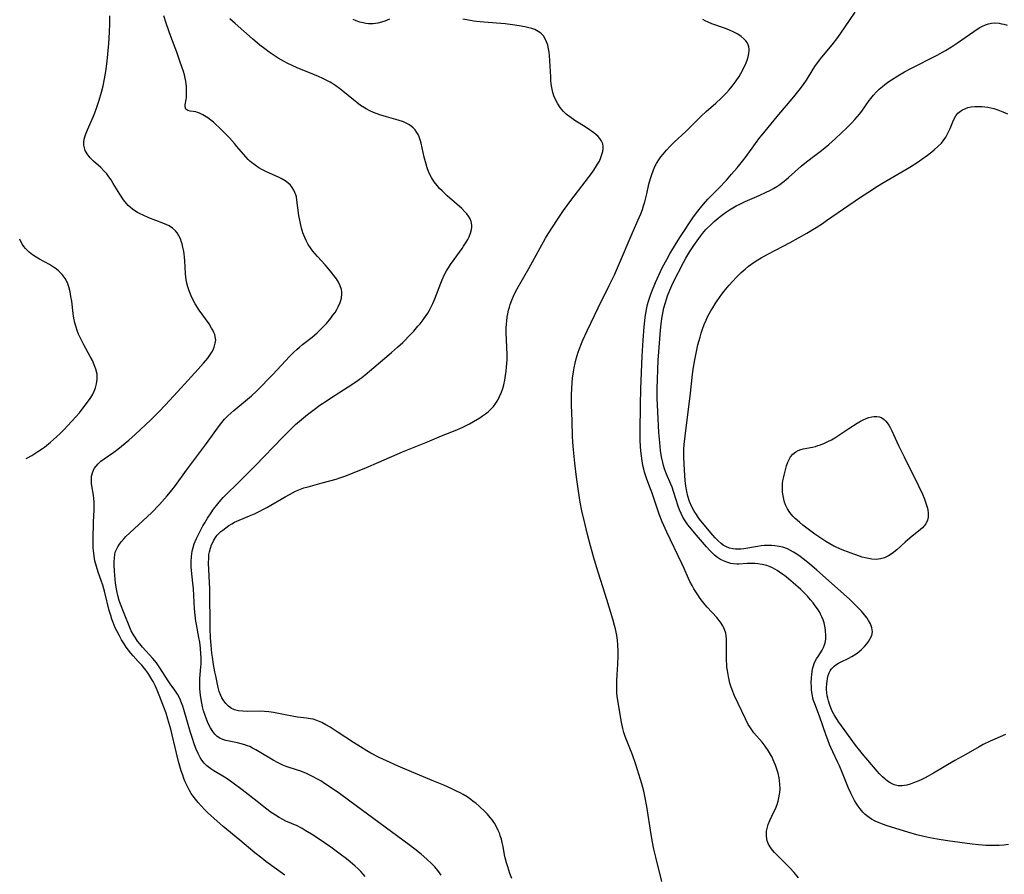
# Model space of a CAD drawing. Units: inches. Extents: x 2080542 to 2085974, y 238605 to 244059.
# Drawn here: x 2080611 to 2080793, y 241334 to 241492 of the extents above; entities that cross this region are included whole.
import ezdxf

# ---------------------------------------------------------------- set-up
doc = ezdxf.new("R2010")
doc.units = ezdxf.units.IN
doc.header["$MEASUREMENT"] = 0
doc.layers.add('c_34_T12S_R19E', color=53, linetype='Continuous')

msp = doc.modelspace()

# ---------------------------------------------------------------- linework, layer by layer
at = {"layer": 'c_34_T12S_R19E', "elevation": 972}
msp.add_lwpolyline([(2080612.1, 241411.24), (2080612.37, 241411.37), (2080613.2, 241411.82), (2080614.31, 241412.51), (2080615.12, 241413.07), (2080615.53, 241413.37), (2080616.66, 241414.26), (2080617.76, 241415.23), (2080618.44, 241415.88), (2080619.1, 241416.54), (2080619.8, 241417.26), (2080620.66, 241418.19), (2080621.31, 241418.93), (2080621.97, 241419.71), (2080622.52, 241420.4), (2080623.48, 241421.66), (2080623.96, 241422.35), (2080624.39, 241423.05), (2080624.72, 241423.69), (2080624.98, 241424.34), (2080625.17, 241425.08), (2080625.28, 241425.91), (2080625.24, 241426.88), (2080625.03, 241427.81), (2080624.73, 241428.6), (2080624.38, 241429.36), (2080624, 241430.11), (2080622.78, 241432.29), (2080622.28, 241433.28), (2080621.84, 241434.25), (2080621.58, 241434.91), (2080621.36, 241435.58), (2080621.15, 241436.35), (2080620.98, 241437.21), (2080620.85, 241438.08), (2080620.56, 241440.35), (2080620.42, 241441.21), (2080620.25, 241442.1), (2080620.01, 241443.03), (2080619.75, 241443.76), (2080619.36, 241444.55), (2080618.79, 241445.33), (2080618.19, 241445.94), (2080617.7, 241446.33), (2080617.18, 241446.68), (2080616.45, 241447.14), (2080614.58, 241448.16), (2080613.95, 241448.53), (2080613.3, 241448.96), (2080612.7, 241449.44), (2080612.35, 241449.76), (2080612.02, 241450.11), (2080611.72, 241450.48), (2080611.44, 241450.87), (2080611.05, 241451.55), (2080610.93, 241451.84)], dxfattribs=at)
at = {"layer": 'c_34_T12S_R19E'}
for points in [[(2080660.02, 241334.08, 974), (2080656.52, 241336.65, 974), (2080655.74, 241337.24, 974), (2080654.48, 241338.24, 974), (2080651.67, 241340.55, 974), (2080648.61, 241343.12, 974), (2080646.87, 241344.64, 974), (2080645.77, 241345.66, 974), (2080645.21, 241346.2, 974), (2080644.52, 241346.92, 974), (2080643.97, 241347.53, 974), (2080643.46, 241348.17, 974), (2080643.07, 241348.7, 974), (2080642.7, 241349.24, 974), (2080642.29, 241349.91, 974), (2080641.91, 241350.64, 974), (2080641.56, 241351.39, 974), (2080641.32, 241351.97, 974), (2080641.1, 241352.59, 974), (2080640.82, 241353.41, 974), (2080640.56, 241354.25, 974), (2080640.32, 241355.15, 974), (2080639.93, 241356.67, 974), (2080638.88, 241361.14, 974), (2080638.38, 241362.98, 974), (2080638.03, 241364.09, 974), (2080637.62, 241365.21, 974), (2080636.87, 241367.14, 974), (2080636.24, 241368.65, 974), (2080636, 241369.21, 974), (2080635.64, 241369.96, 974), (2080635.42, 241370.35, 974), (2080634.97, 241371.08, 974), (2080634.62, 241371.57, 974), (2080634.25, 241372.06, 974), (2080633.52, 241372.96, 974), (2080632.89, 241373.65, 974), (2080631.94, 241374.69, 974), (2080631.48, 241375.21, 974), (2080631.04, 241375.77, 974), (2080630.63, 241376.34, 974), (2080630.24, 241376.93, 974), (2080629.8, 241377.66, 974), (2080629.38, 241378.39, 974), (2080628.89, 241379.32, 974), (2080628.63, 241379.88, 974), (2080628.23, 241380.85, 974), (2080627.99, 241381.51, 974), (2080627.78, 241382.19, 974), (2080627.5, 241383.11, 974), (2080626.68, 241386.42, 974), (2080626.3, 241387.76, 974), (2080626, 241388.68, 974), (2080625.46, 241390.17, 974), (2080625.12, 241391.26, 974), (2080624.85, 241392.32, 974), (2080624.7, 241393.18, 974), (2080624.58, 241394.21, 974), (2080624.55, 241394.72, 974), (2080624.53, 241395.23, 974), (2080624.53, 241396.22, 974), (2080624.62, 241399.54, 974), (2080624.7, 241401.7, 974), (2080624.72, 241402.44, 974), (2080624.7, 241403.17, 974), (2080624.64, 241403.83, 974), (2080624.56, 241404.48, 974), (2080624.28, 241406.16, 974), (2080624.23, 241406.64, 974), (2080624.19, 241407.32, 974), (2080624.23, 241407.97, 974), (2080624.44, 241408.79, 974), (2080624.74, 241409.39, 974), (2080625.07, 241409.83, 974), (2080625.46, 241410.26, 974), (2080625.97, 241410.73, 974), (2080626.54, 241411.18, 974), (2080628.34, 241412.42, 974), (2080629.12, 241412.98, 974), (2080629.8, 241413.51, 974), (2080630.48, 241414.06, 974), (2080631.15, 241414.64, 974), (2080632.33, 241415.7, 974), (2080635.18, 241418.38, 974), (2080636.7, 241419.89, 974), (2080637.92, 241421.17, 974), (2080640.15, 241423.59, 974), (2080643.95, 241427.77, 974), (2080644.96, 241428.9, 974), (2080645.73, 241429.82, 974), (2080646.11, 241430.35, 974), (2080646.48, 241430.93, 974), (2080646.72, 241431.39, 974), (2080646.92, 241431.85, 974), (2080647.14, 241432.57, 974), (2080647.21, 241433.17, 974), (2080647.14, 241433.78, 974), (2080647.03, 241434.17, 974), (2080646.88, 241434.56, 974), (2080646.69, 241434.98, 974), (2080646.46, 241435.4, 974), (2080645.99, 241436.15, 974), (2080644.18, 241438.73, 974), (2080643.44, 241439.89, 974), (2080643.07, 241440.54, 974), (2080642.66, 241441.33, 974), (2080642.27, 241442.26, 974), (2080642.03, 241443.03, 974), (2080641.87, 241443.69, 974), (2080641.75, 241444.35, 974), (2080641.62, 241445.45, 974), (2080641.49, 241447.92, 974), (2080641.44, 241448.47, 974), (2080641.36, 241449.17, 974), (2080641.24, 241449.86, 974), (2080641.14, 241450.34, 974), (2080640.98, 241451.01, 974), (2080640.89, 241451.31, 974), (2080640.67, 241451.92, 974), (2080640.41, 241452.49, 974), (2080640.09, 241453.02, 974), (2080639.8, 241453.37, 974), (2080639.23, 241453.87, 974), (2080638.57, 241454.3, 974), (2080638.16, 241454.51, 974), (2080637.44, 241454.83, 974), (2080634.86, 241455.82, 974), (2080633.76, 241456.29, 974), (2080633.24, 241456.54, 974), (2080632.73, 241456.81, 974), (2080632.25, 241457.1, 974), (2080631.8, 241457.42, 974), (2080631.37, 241457.76, 974), (2080631.02, 241458.08, 974), (2080630.7, 241458.43, 974), (2080630.12, 241459.15, 974), (2080629.44, 241460.16, 974), (2080628.25, 241462.17, 974), (2080627.84, 241462.82, 974), (2080627.45, 241463.38, 974), (2080627.03, 241463.92, 974), (2080626.49, 241464.53, 974), (2080625.92, 241465.1, 974), (2080624.6, 241466.27, 974), (2080623.96, 241466.9, 974), (2080623.42, 241467.62, 974), (2080623.07, 241468.29, 974), (2080622.91, 241468.78, 974), (2080622.82, 241469.28, 974), (2080622.82, 241469.8, 974), (2080622.88, 241470.34, 974), (2080623.09, 241471.15, 974), (2080623.45, 241472.12, 974), (2080624.57, 241474.62, 974), (2080624.82, 241475.22, 974), (2080625.17, 241476.13, 974), (2080625.66, 241477.58, 974), (2080626.08, 241479.05, 974), (2080626.38, 241480.26, 974), (2080626.63, 241481.51, 974), (2080626.85, 241482.87, 974), (2080627.09, 241484.83, 974), (2080627.4, 241488.1, 974), (2080627.55, 241490.18, 974), (2080627.62, 241491.81, 974), (2080627.62, 241493.2, 974)], [(2080674.86, 241333.85, 976), (2080674.5, 241334.3, 976), (2080674.05, 241334.8, 976), (2080673.56, 241335.29, 976), (2080673.05, 241335.76, 976), (2080672.12, 241336.54, 976), (2080671.41, 241337.11, 976), (2080670.27, 241337.98, 976), (2080668.51, 241339.26, 976), (2080666.18, 241340.88, 976), (2080664.92, 241341.71, 976), (2080663.79, 241342.39, 976), (2080663.19, 241342.74, 976), (2080662.27, 241343.21, 976), (2080660.22, 241344.12, 976), (2080659.64, 241344.4, 976), (2080658.95, 241344.78, 976), (2080658.28, 241345.2, 976), (2080657.51, 241345.72, 976), (2080656.42, 241346.51, 976), (2080654.88, 241347.72, 976), (2080652.12, 241349.92, 976), (2080650.47, 241351.16, 976), (2080649.52, 241351.82, 976), (2080648.83, 241352.27, 976), (2080646.85, 241353.44, 976), (2080646.32, 241353.78, 976), (2080646.07, 241353.96, 976), (2080645.56, 241354.37, 976), (2080645.1, 241354.82, 976), (2080644.65, 241355.41, 976), (2080644.36, 241355.87, 976), (2080643.97, 241356.62, 976), (2080643.61, 241357.41, 976), (2080643.3, 241358.2, 976), (2080642.83, 241359.56, 976), (2080642.54, 241360.5, 976), (2080641.32, 241364.79, 976), (2080641.13, 241365.37, 976), (2080640.9, 241366.01, 976), (2080640.55, 241366.81, 976), (2080640.11, 241367.6, 976), (2080639.62, 241368.36, 976), (2080638.76, 241369.53, 976), (2080638.39, 241370.06, 976), (2080636.87, 241372.5, 976), (2080636.26, 241373.38, 976), (2080635.94, 241373.8, 976), (2080635.58, 241374.22, 976), (2080633.65, 241376.34, 976), (2080633.18, 241376.9, 976), (2080632.76, 241377.44, 976), (2080632.35, 241378.02, 976), (2080631.98, 241378.61, 976), (2080631.59, 241379.36, 976), (2080631.33, 241379.94, 976), (2080630.29, 241382.55, 976), (2080629.59, 241384.26, 976), (2080629.33, 241384.98, 976), (2080629.09, 241385.86, 976), (2080628.9, 241386.75, 976), (2080628.67, 241388.19, 976), (2080628.59, 241388.91, 976), (2080628.46, 241390.39, 976), (2080628.41, 241391.54, 976), (2080628.41, 241392.04, 976), (2080628.45, 241392.89, 976), (2080628.52, 241393.41, 976), (2080628.63, 241393.91, 976), (2080628.83, 241394.42, 976), (2080629.1, 241394.91, 976), (2080629.41, 241395.4, 976), (2080629.77, 241395.88, 976), (2080630.25, 241396.44, 976), (2080630.57, 241396.78, 976), (2080631.29, 241397.48, 976), (2080633.78, 241399.74, 976), (2080635.3, 241401.19, 976), (2080636.8, 241402.72, 976), (2080637.75, 241403.75, 976), (2080638.24, 241404.32, 976), (2080639.11, 241405.39, 976), (2080639.75, 241406.23, 976), (2080641.79, 241409.08, 976), (2080645.51, 241414.03, 976), (2080647.73, 241417.12, 976), (2080648.32, 241417.89, 976), (2080648.87, 241418.52, 976), (2080649.46, 241419.12, 976), (2080649.99, 241419.63, 976), (2080650.55, 241420.11, 976), (2080652.71, 241421.9, 976), (2080653.81, 241422.86, 976), (2080654.8, 241423.77, 976), (2080655.82, 241424.76, 976), (2080656.83, 241425.78, 976), (2080657.74, 241426.74, 976), (2080660.2, 241429.41, 976), (2080660.83, 241430.07, 976), (2080661.69, 241430.93, 976), (2080662.21, 241431.4, 976), (2080662.73, 241431.86, 976), (2080663.3, 241432.32, 976), (2080665.08, 241433.71, 976), (2080666, 241434.52, 976), (2080666.64, 241435.13, 976), (2080667.18, 241435.68, 976), (2080667.7, 241436.25, 976), (2080668.5, 241437.21, 976), (2080668.92, 241437.75, 976), (2080669.3, 241438.29, 976), (2080669.62, 241438.8, 976), (2080669.9, 241439.32, 976), (2080670.24, 241440.13, 976), (2080670.47, 241440.92, 976), (2080670.57, 241441.71, 976), (2080670.56, 241442.06, 976), (2080670.5, 241442.54, 976), (2080670.28, 241443.24, 976), (2080669.94, 241443.92, 976), (2080669.56, 241444.52, 976), (2080669.11, 241445.12, 976), (2080668.48, 241445.9, 976), (2080667.45, 241447.07, 976), (2080666.04, 241448.63, 976), (2080665.22, 241449.61, 976), (2080664.74, 241450.25, 976), (2080664.34, 241450.86, 976), (2080663.99, 241451.49, 976), (2080663.69, 241452.14, 976), (2080663.36, 241453, 976), (2080663.1, 241453.89, 976), (2080662.84, 241455.03, 976), (2080662.62, 241456.25, 976), (2080662.26, 241459.05, 976), (2080662.14, 241459.66, 976), (2080662.03, 241460.05, 976), (2080661.68, 241460.92, 976), (2080661.39, 241461.42, 976), (2080661.03, 241461.86, 976), (2080660.57, 241462.29, 976), (2080660.06, 241462.67, 976), (2080659.35, 241463.08, 976), (2080658.99, 241463.26, 976), (2080657.15, 241464.08, 976), (2080656.6, 241464.34, 976), (2080655.9, 241464.69, 976), (2080655.21, 241465.08, 976), (2080654.52, 241465.53, 976), (2080653.87, 241466.03, 976), (2080653.53, 241466.32, 976), (2080653.2, 241466.63, 976), (2080652.76, 241467.09, 976), (2080652.35, 241467.57, 976), (2080651.15, 241469.02, 976), (2080650.68, 241469.58, 976), (2080649.74, 241470.61, 976), (2080648.74, 241471.64, 976), (2080647.81, 241472.58, 976), (2080647.25, 241473.1, 976), (2080646.8, 241473.51, 976), (2080646.34, 241473.89, 976), (2080645.75, 241474.33, 976), (2080645.16, 241474.71, 976), (2080644.85, 241474.9, 976), (2080644.24, 241475.2, 976), (2080643.87, 241475.33, 976), (2080643.52, 241475.4, 976), (2080642.49, 241475.52, 976), (2080642.06, 241475.65, 976), (2080641.69, 241475.91, 976), (2080641.53, 241476.37, 976), (2080641.55, 241476.72, 976), (2080641.73, 241477.72, 976), (2080641.78, 241478.06, 976), (2080641.82, 241478.91, 976), (2080641.82, 241479.53, 976), (2080641.8, 241480.18, 976), (2080641.75, 241480.63, 976), (2080641.68, 241481.09, 976), (2080641.56, 241481.67, 976), (2080641.41, 241482.28, 976), (2080641.23, 241482.91, 976), (2080640.97, 241483.74, 976), (2080640.6, 241484.81, 976), (2080639.99, 241486.48, 976), (2080638.89, 241489.37, 976), (2080638.52, 241490.42, 976), (2080638.04, 241491.84, 976), (2080637.62, 241493.18, 976)], [(2080688.92, 241334.08, 978), (2080688.32, 241334.93, 978), (2080687.75, 241335.62, 978), (2080687.23, 241336.17, 978), (2080686.31, 241337.06, 978), (2080685.25, 241337.98, 978), (2080684.1, 241338.89, 978), (2080683.01, 241339.72, 978), (2080672.02, 241347.81, 978), (2080670.12, 241349.19, 978), (2080668.4, 241350.41, 978), (2080667.37, 241351.09, 978), (2080666.66, 241351.54, 978), (2080665.94, 241351.96, 978), (2080665.26, 241352.33, 978), (2080664.5, 241352.7, 978), (2080664.03, 241352.91, 978), (2080662.96, 241353.34, 978), (2080662.36, 241353.55, 978), (2080660.25, 241354.24, 978), (2080659.64, 241354.47, 978), (2080658.8, 241354.87, 978), (2080657.84, 241355.4, 978), (2080655.28, 241356.96, 978), (2080654.66, 241357.32, 978), (2080654.03, 241357.64, 978), (2080653.5, 241357.89, 978), (2080653.09, 241358.05, 978), (2080652.58, 241358.23, 978), (2080651.9, 241358.42, 978), (2080651.22, 241358.59, 978), (2080649.08, 241359.02, 978), (2080648.51, 241359.19, 978), (2080647.95, 241359.45, 978), (2080647.48, 241359.79, 978), (2080647.06, 241360.21, 978), (2080646.67, 241360.71, 978), (2080646.25, 241361.38, 978), (2080645.96, 241361.93, 978), (2080645.69, 241362.51, 978), (2080645.42, 241363.18, 978), (2080645.24, 241363.66, 978), (2080644.96, 241364.55, 978), (2080644.78, 241365.25, 978), (2080644.62, 241365.97, 978), (2080644.44, 241367, 978), (2080644.33, 241367.92, 978), (2080644.27, 241368.71, 978), (2080644.25, 241369.5, 978), (2080644.25, 241369.99, 978), (2080644.28, 241370.53, 978), (2080644.48, 241372.65, 978), (2080644.51, 241373.19, 978), (2080644.51, 241374.37, 978), (2080644.49, 241375.07, 978), (2080644.4, 241376.11, 978), (2080644.26, 241377.24, 978), (2080644.12, 241378.08, 978), (2080643.66, 241380.5, 978), (2080643.56, 241381.12, 978), (2080643.42, 241382.21, 978), (2080643.31, 241383.39, 978), (2080643.08, 241387.11, 978), (2080642.99, 241388.14, 978), (2080642.74, 241390.48, 978), (2080642.69, 241391.19, 978), (2080642.67, 241392.14, 978), (2080642.72, 241393.11, 978), (2080642.77, 241393.59, 978), (2080642.85, 241394.06, 978), (2080643.02, 241394.77, 978), (2080643.24, 241395.46, 978), (2080643.64, 241396.42, 978), (2080644.13, 241397.4, 978), (2080644.86, 241398.77, 978), (2080645.2, 241399.36, 978), (2080645.69, 241400.17, 978), (2080646.36, 241401.2, 978), (2080646.83, 241401.85, 978), (2080647.61, 241402.86, 978), (2080648.17, 241403.55, 978), (2080648.58, 241404.02, 978), (2080649.32, 241404.79, 978), (2080651.1, 241406.47, 978), (2080651.62, 241406.98, 978), (2080654.49, 241409.88, 978), (2080659.61, 241415.17, 978), (2080661.01, 241416.56, 978), (2080662.01, 241417.51, 978), (2080663.12, 241418.49, 978), (2080664.2, 241419.37, 978), (2080665.46, 241420.34, 978), (2080666.51, 241421.1, 978), (2080667.66, 241421.88, 978), (2080668.45, 241422.41, 978), (2080671.74, 241424.49, 978), (2080673.18, 241425.44, 978), (2080674.27, 241426.23, 978), (2080674.9, 241426.72, 978), (2080676.51, 241428.07, 978), (2080679.73, 241430.85, 978), (2080680.89, 241431.86, 978), (2080681.83, 241432.74, 978), (2080682.33, 241433.22, 978), (2080682.85, 241433.75, 978), (2080683.86, 241434.83, 978), (2080684.66, 241435.74, 978), (2080685.04, 241436.19, 978), (2080685.61, 241436.92, 978), (2080686.16, 241437.69, 978), (2080686.47, 241438.18, 978), (2080686.76, 241438.68, 978), (2080687.11, 241439.33, 978), (2080687.41, 241439.97, 978), (2080687.75, 241440.79, 978), (2080688.86, 241443.7, 978), (2080689.11, 241444.31, 978), (2080689.59, 241445.33, 978), (2080689.94, 241445.96, 978), (2080690.3, 241446.56, 978), (2080690.68, 241447.15, 978), (2080691.34, 241448.09, 978), (2080692.83, 241450.14, 978), (2080693.11, 241450.54, 978), (2080693.59, 241451.3, 978), (2080693.87, 241451.8, 978), (2080694.12, 241452.29, 978), (2080694.4, 241452.98, 978), (2080694.59, 241453.67, 978), (2080694.63, 241454.07, 978), (2080694.63, 241454.46, 978), (2080694.5, 241455.1, 978), (2080694.3, 241455.6, 978), (2080694.03, 241456.08, 978), (2080693.71, 241456.52, 978), (2080693.35, 241456.94, 978), (2080692.78, 241457.5, 978), (2080690.04, 241459.89, 978), (2080689.11, 241460.78, 978), (2080688.64, 241461.26, 978), (2080688.2, 241461.76, 978), (2080687.63, 241462.49, 978), (2080687.13, 241463.26, 978), (2080686.89, 241463.73, 978), (2080686.6, 241464.37, 978), (2080686.36, 241465.04, 978), (2080686.15, 241465.72, 978), (2080685.83, 241467.02, 978), (2080685.24, 241469.6, 978), (2080685.11, 241470.08, 978), (2080684.87, 241470.77, 978), (2080684.68, 241471.21, 978), (2080684.46, 241471.62, 978), (2080684.14, 241472.08, 978), (2080683.76, 241472.49, 978), (2080683.38, 241472.8, 978), (2080682.96, 241473.08, 978), (2080682.48, 241473.33, 978), (2080681.97, 241473.55, 978), (2080681.01, 241473.87, 978), (2080678.84, 241474.49, 978), (2080677.59, 241474.89, 978), (2080676.44, 241475.32, 978), (2080675.73, 241475.64, 978), (2080675.06, 241475.99, 978), (2080674.76, 241476.16, 978), (2080674.04, 241476.63, 978), (2080673.35, 241477.14, 978), (2080672.71, 241477.65, 978), (2080670.75, 241479.26, 978), (2080670.1, 241479.76, 978), (2080669.42, 241480.26, 978), (2080668.72, 241480.72, 978), (2080668.38, 241480.93, 978), (2080667.8, 241481.24, 978), (2080667.03, 241481.62, 978), (2080666.25, 241481.97, 978), (2080664.76, 241482.59, 978), (2080662.43, 241483.53, 978), (2080661.25, 241484.04, 978), (2080660.59, 241484.35, 978), (2080659.86, 241484.72, 978), (2080658.76, 241485.35, 978), (2080658.01, 241485.83, 978), (2080657.11, 241486.46, 978), (2080656.29, 241487.08, 978), (2080655.38, 241487.8, 978), (2080654, 241488.97, 978), (2080650.79, 241491.81, 978), (2080649.83, 241492.62, 978)], [(2080702.01, 241333.47, 980), (2080701.69, 241334.42, 980), (2080701.27, 241335.63, 980), (2080701.02, 241336.4, 980), (2080700.79, 241337.31, 980), (2080700.67, 241337.85, 980), (2080700.4, 241339.41, 980), (2080700.25, 241340.16, 980), (2080700.09, 241340.77, 980), (2080699.9, 241341.38, 980), (2080699.78, 241341.73, 980), (2080699.51, 241342.38, 980), (2080699.22, 241343.02, 980), (2080698.84, 241343.7, 980), (2080698.46, 241344.27, 980), (2080698.05, 241344.8, 980), (2080697.53, 241345.37, 980), (2080697.04, 241345.86, 980), (2080696.05, 241346.78, 980), (2080695.34, 241347.4, 980), (2080694.9, 241347.76, 980), (2080694.44, 241348.11, 980), (2080693.76, 241348.58, 980), (2080693.05, 241349.01, 980), (2080692.59, 241349.26, 980), (2080691.68, 241349.73, 980), (2080690.95, 241350.08, 980), (2080689.47, 241350.75, 980), (2080687.62, 241351.53, 980), (2080683.44, 241353.25, 980), (2080681.02, 241354.27, 980), (2080678.82, 241355.24, 980), (2080677.48, 241355.88, 980), (2080675.91, 241356.71, 980), (2080675.21, 241357.1, 980), (2080673.99, 241357.83, 980), (2080672.73, 241358.64, 980), (2080669.72, 241360.66, 980), (2080668.38, 241361.52, 980), (2080667.62, 241361.95, 980), (2080666.86, 241362.35, 980), (2080665.93, 241362.74, 980), (2080665.23, 241362.96, 980), (2080664.75, 241363.07, 980), (2080664.04, 241363.18, 980), (2080662.36, 241363.37, 980), (2080661.38, 241363.51, 980), (2080660.05, 241363.76, 980), (2080657.89, 241364.22, 980), (2080657.05, 241364.35, 980), (2080656.26, 241364.43, 980), (2080655.51, 241364.46, 980), (2080653.09, 241364.43, 980), (2080652.25, 241364.45, 980), (2080651.46, 241364.53, 980), (2080650.72, 241364.72, 980), (2080650.44, 241364.83, 980), (2080650.15, 241364.98, 980), (2080649.58, 241365.39, 980), (2080649.08, 241365.89, 980), (2080648.69, 241366.38, 980), (2080648.36, 241366.91, 980), (2080648.14, 241367.37, 980), (2080647.87, 241368.12, 980), (2080647.68, 241368.86, 980), (2080647.21, 241371, 980), (2080647.05, 241371.77, 980), (2080646.81, 241373.08, 980), (2080646.61, 241374.44, 980), (2080646.52, 241375.18, 980), (2080646.37, 241376.66, 980), (2080646.28, 241378.06, 980), (2080646.21, 241379.74, 980), (2080646.16, 241381.57, 980), (2080646.14, 241385.2, 980), (2080646.11, 241387.13, 980), (2080645.91, 241391.84, 980), (2080645.92, 241392.88, 980), (2080645.96, 241393.45, 980), (2080646.05, 241393.99, 980), (2080646.22, 241394.63, 980), (2080646.45, 241395.24, 980), (2080646.66, 241395.69, 980), (2080646.89, 241396.14, 980), (2080647.3, 241396.79, 980), (2080647.49, 241397.04, 980), (2080647.79, 241397.36, 980), (2080648.14, 241397.7, 980), (2080648.52, 241398, 980), (2080649.67, 241398.82, 980), (2080650.18, 241399.15, 980), (2080650.71, 241399.45, 980), (2080651.55, 241399.84, 980), (2080653.49, 241400.6, 980), (2080654.37, 241400.99, 980), (2080655.24, 241401.41, 980), (2080656.2, 241401.9, 980), (2080656.68, 241402.17, 980), (2080660.1, 241404.17, 980), (2080660.85, 241404.59, 980), (2080661.96, 241405.17, 980), (2080662.63, 241405.47, 980), (2080663.5, 241405.78, 980), (2080664.3, 241406.02, 980), (2080666.91, 241406.71, 980), (2080669.52, 241407.44, 980), (2080670.19, 241407.65, 980), (2080671.3, 241408.04, 980), (2080675.13, 241409.58, 980), (2080677.41, 241410.55, 980), (2080681.81, 241412.47, 980), (2080686.39, 241414.34, 980), (2080688.99, 241415.46, 980), (2080690.1, 241415.9, 980), (2080691.86, 241416.57, 980), (2080692.94, 241417.03, 980), (2080693.47, 241417.28, 980), (2080694.22, 241417.67, 980), (2080694.96, 241418.09, 980), (2080696.12, 241418.79, 980), (2080696.63, 241419.13, 980), (2080697.13, 241419.49, 980), (2080697.62, 241419.88, 980), (2080698.09, 241420.3, 980), (2080698.64, 241420.9, 980), (2080699.06, 241421.46, 980), (2080699.44, 241422.07, 980), (2080699.77, 241422.7, 980), (2080700.12, 241423.54, 980), (2080700.34, 241424.19, 980), (2080700.53, 241424.87, 980), (2080700.73, 241425.72, 980), (2080700.88, 241426.58, 980), (2080701, 241427.44, 980), (2080701.07, 241428.13, 980), (2080701.13, 241428.81, 980), (2080701.16, 241429.5, 980), (2080701.16, 241430.48, 980), (2080701.03, 241433.15, 980), (2080700.99, 241434.56, 980), (2080700.99, 241435.45, 980), (2080701.03, 241436.13, 980), (2080701.08, 241436.72, 980), (2080701.16, 241437.39, 980), (2080701.27, 241438.05, 980), (2080701.42, 241438.71, 980), (2080701.57, 241439.27, 980), (2080701.72, 241439.75, 980), (2080702.02, 241440.54, 980), (2080702.35, 241441.32, 980), (2080702.74, 241442.12, 980), (2080703.34, 241443.23, 980), (2080705.19, 241446.45, 980), (2080708.29, 241452.01, 980), (2080708.78, 241452.83, 980), (2080709.55, 241454.1, 980), (2080710.48, 241455.51, 980), (2080711.59, 241457.13, 980), (2080712.98, 241459.02, 980), (2080715.6, 241462.46, 980), (2080716.57, 241463.76, 980), (2080717.07, 241464.45, 980), (2080717.53, 241465.14, 980), (2080717.9, 241465.73, 980), (2080718.23, 241466.32, 980), (2080718.51, 241466.95, 980), (2080718.72, 241467.53, 980), (2080718.87, 241468.1, 980), (2080718.95, 241468.66, 980), (2080718.94, 241469.03, 980), (2080718.86, 241469.49, 980), (2080718.58, 241470.13, 980), (2080718.31, 241470.51, 980), (2080718, 241470.88, 980), (2080717.52, 241471.31, 980), (2080716.99, 241471.72, 980), (2080716.42, 241472.11, 980), (2080715.8, 241472.51, 980), (2080713.67, 241473.83, 980), (2080712.77, 241474.47, 980), (2080712.12, 241475, 980), (2080711.52, 241475.57, 980), (2080711.26, 241475.86, 980), (2080710.96, 241476.25, 980), (2080710.52, 241476.89, 980), (2080710.15, 241477.56, 980), (2080709.81, 241478.41, 980), (2080709.63, 241479.01, 980), (2080709.44, 241479.95, 980), (2080709.34, 241480.6, 980), (2080709.28, 241481.25, 980), (2080709.23, 241481.91, 980), (2080709.08, 241484.85, 980), (2080709, 241485.85, 980), (2080708.92, 241486.48, 980), (2080708.82, 241487.08, 980), (2080708.67, 241487.74, 980), (2080708.46, 241488.4, 980), (2080708.21, 241488.97, 980), (2080707.89, 241489.48, 980), (2080707.37, 241490.02, 980), (2080706.92, 241490.33, 980), (2080706.26, 241490.65, 980), (2080705.73, 241490.84, 980), (2080705.17, 241491, 980), (2080704.44, 241491.16, 980), (2080703.39, 241491.37, 980), (2080702.14, 241491.56, 980), (2080700.8, 241491.71, 980), (2080696.86, 241492.01, 980), (2080695.51, 241492.15, 980), (2080694.94, 241492.23, 980), (2080694.38, 241492.33, 980), (2080692.98, 241492.61, 980)], [(2080679.38, 241492.57, 980), (2080678.55, 241492.23, 980), (2080677.89, 241492.02, 980), (2080677.23, 241491.86, 980), (2080676.35, 241491.75, 980), (2080675.49, 241491.75, 980), (2080675, 241491.8, 980), (2080674.52, 241491.88, 980), (2080673.87, 241492.05, 980), (2080673.24, 241492.28, 980), (2080672.64, 241492.55, 980)], [(2080729.79, 241332.91, 982), (2080728.66, 241337.45, 982), (2080728.32, 241338.92, 982), (2080728.06, 241340.19, 982), (2080727.81, 241341.6, 982), (2080727.01, 241346.84, 982), (2080726.72, 241348.41, 982), (2080726.44, 241349.64, 982), (2080726.07, 241350.99, 982), (2080725.82, 241351.81, 982), (2080724.91, 241354.78, 982), (2080724.34, 241356.39, 982), (2080723.04, 241359.79, 982), (2080722.79, 241360.53, 982), (2080722.57, 241361.28, 982), (2080722.32, 241362.4, 982), (2080721.78, 241365.68, 982), (2080721.55, 241367.22, 982), (2080721.49, 241367.82, 982), (2080721.44, 241368.91, 982), (2080721.45, 241370.15, 982), (2080721.51, 241371.21, 982), (2080721.66, 241373.19, 982), (2080721.71, 241374.63, 982), (2080721.7, 241375.59, 982), (2080721.64, 241376.75, 982), (2080721.57, 241377.61, 982), (2080721.46, 241378.47, 982), (2080721.35, 241379.08, 982), (2080721.21, 241379.71, 982), (2080721.06, 241380.34, 982), (2080720.73, 241381.48, 982), (2080719.61, 241385.15, 982), (2080717.7, 241391.18, 982), (2080717.2, 241392.87, 982), (2080716.57, 241395.09, 982), (2080716.03, 241397.17, 982), (2080715.52, 241399.27, 982), (2080715.02, 241401.57, 982), (2080714.71, 241403.18, 982), (2080714.37, 241405.2, 982), (2080714, 241407.78, 982), (2080713.68, 241410.39, 982), (2080713.44, 241412.83, 982), (2080713.34, 241414.25, 982), (2080713.28, 241415.38, 982), (2080713.21, 241418.17, 982), (2080713.09, 241421.18, 982), (2080713.08, 241422.34, 982), (2080713.08, 241423.1, 982), (2080713.12, 241424.17, 982), (2080713.2, 241425.31, 982), (2080713.28, 241426.14, 982), (2080713.43, 241427.27, 982), (2080713.56, 241428.02, 982), (2080713.74, 241428.87, 982), (2080713.96, 241429.72, 982), (2080714.34, 241430.95, 982), (2080714.51, 241431.44, 982), (2080714.93, 241432.53, 982), (2080715.18, 241433.13, 982), (2080715.95, 241434.85, 982), (2080718.02, 241439.16, 982), (2080720.05, 241443.25, 982), (2080721.01, 241445.24, 982), (2080721.79, 241446.99, 982), (2080724.3, 241452.93, 982), (2080725.62, 241455.87, 982), (2080725.89, 241456.52, 982), (2080726.19, 241457.33, 982), (2080726.43, 241458.05, 982), (2080726.64, 241458.77, 982), (2080727, 241460.23, 982), (2080727.42, 241462.06, 982), (2080727.69, 241463.09, 982), (2080727.92, 241463.8, 982), (2080728.18, 241464.49, 982), (2080728.47, 241465.17, 982), (2080728.8, 241465.83, 982), (2080729.23, 241466.53, 982), (2080729.62, 241467.08, 982), (2080730.03, 241467.61, 982), (2080730.66, 241468.34, 982), (2080731.32, 241469.05, 982), (2080732.11, 241469.82, 982), (2080734.24, 241471.8, 982), (2080737.08, 241474.6, 982), (2080738.03, 241475.46, 982), (2080739.82, 241477.03, 982), (2080740.8, 241477.94, 982), (2080741.76, 241478.93, 982), (2080742.27, 241479.5, 982), (2080742.83, 241480.18, 982), (2080743.58, 241481.17, 982), (2080744.11, 241481.99, 982), (2080744.72, 241483.06, 982), (2080745, 241483.64, 982), (2080745.26, 241484.21, 982), (2080745.57, 241484.99, 982), (2080745.76, 241485.6, 982), (2080745.9, 241486.2, 982), (2080745.95, 241486.74, 982), (2080745.94, 241487.05, 982), (2080745.89, 241487.44, 982), (2080745.76, 241487.85, 982), (2080745.57, 241488.24, 982), (2080745.34, 241488.58, 982), (2080745.07, 241488.9, 982), (2080744.51, 241489.38, 982), (2080743.86, 241489.81, 982), (2080743.48, 241490.02, 982), (2080743, 241490.26, 982), (2080742.2, 241490.6, 982), (2080741.37, 241490.92, 982), (2080739.03, 241491.75, 982), (2080738.4, 241492.01, 982), (2080737.79, 241492.29, 982), (2080737.36, 241492.53, 982)], [(2080755.07, 241333.61, 984), (2080754.28, 241334.57, 984), (2080753.41, 241335.53, 984), (2080751.25, 241337.66, 984), (2080750.64, 241338.3, 984), (2080750.28, 241338.71, 984), (2080749.96, 241339.14, 984), (2080749.55, 241339.85, 984), (2080749.32, 241340.45, 984), (2080749.22, 241340.87, 984), (2080749.17, 241341.31, 984), (2080749.16, 241341.79, 984), (2080749.2, 241342.27, 984), (2080749.33, 241342.97, 984), (2080749.48, 241343.49, 984), (2080749.77, 241344.21, 984), (2080750.55, 241345.82, 984), (2080750.81, 241346.39, 984), (2080751.12, 241347.17, 984), (2080751.32, 241347.8, 984), (2080751.48, 241348.44, 984), (2080751.6, 241349.08, 984), (2080751.64, 241349.37, 984), (2080751.68, 241350.12, 984), (2080751.66, 241350.87, 984), (2080751.59, 241351.63, 984), (2080751.51, 241352.11, 984), (2080751.33, 241352.97, 984), (2080751.05, 241353.9, 984), (2080750.85, 241354.47, 984), (2080750.62, 241355.02, 984), (2080750.42, 241355.48, 984), (2080750.2, 241355.93, 984), (2080749.87, 241356.56, 984), (2080749.5, 241357.16, 984), (2080748.93, 241357.99, 984), (2080748.35, 241358.71, 984), (2080746.82, 241360.48, 984), (2080746.43, 241361, 984), (2080746.07, 241361.53, 984), (2080745.79, 241362, 984), (2080745.27, 241363.02, 984), (2080743.27, 241367.27, 984), (2080742.81, 241368.4, 984), (2080742.58, 241369.08, 984), (2080742.41, 241369.66, 984), (2080742.26, 241370.24, 984), (2080742.12, 241370.9, 984), (2080741.93, 241371.99, 984), (2080741.86, 241372.59, 984), (2080741.81, 241373.2, 984), (2080741.78, 241373.73, 984), (2080741.77, 241375.02, 984), (2080741.8, 241376.75, 984), (2080741.8, 241377.39, 984), (2080741.78, 241377.86, 984), (2080741.72, 241378.4, 984), (2080741.62, 241378.93, 984), (2080741.41, 241379.61, 984), (2080741.11, 241380.26, 984), (2080740.68, 241380.95, 984), (2080739.97, 241381.83, 984), (2080738.19, 241383.74, 984), (2080737.81, 241384.17, 984), (2080737.34, 241384.75, 984), (2080736.9, 241385.34, 984), (2080736.44, 241386, 984), (2080735.73, 241387.13, 984), (2080735.39, 241387.71, 984), (2080734.98, 241388.49, 984), (2080734.73, 241389.01, 984), (2080733.93, 241390.85, 984), (2080733.49, 241391.83, 984), (2080730.73, 241397.62, 984), (2080729.88, 241399.52, 984), (2080729.32, 241400.94, 984), (2080728.99, 241401.87, 984), (2080727.96, 241404.98, 984), (2080727.6, 241405.94, 984), (2080726.96, 241407.57, 984), (2080726.78, 241408.13, 984), (2080726.6, 241408.7, 984), (2080726.45, 241409.29, 984), (2080726.3, 241409.96, 984), (2080726.15, 241410.82, 984), (2080725.97, 241412.18, 984), (2080725.87, 241413.33, 984), (2080725.8, 241414.79, 984), (2080725.79, 241416.2, 984), (2080725.86, 241421.16, 984), (2080725.94, 241424.16, 984), (2080726.17, 241430.17, 984), (2080726.32, 241433.18, 984), (2080726.51, 241435.63, 984), (2080726.7, 241437.37, 984), (2080726.89, 241438.5, 984), (2080727.01, 241439.11, 984), (2080727.17, 241439.75, 984), (2080727.35, 241440.39, 984), (2080727.65, 241441.29, 984), (2080727.96, 241442.14, 984), (2080728.65, 241443.8, 984), (2080729.58, 241445.88, 984), (2080729.94, 241446.65, 984), (2080730.7, 241448.09, 984), (2080731.31, 241449.15, 984), (2080732.52, 241451.17, 984), (2080733.25, 241452.36, 984), (2080735.66, 241455.96, 984), (2080736.44, 241457.04, 984), (2080736.94, 241457.68, 984), (2080737.54, 241458.36, 984), (2080738.34, 241459.23, 984), (2080740.33, 241461.28, 984), (2080741.76, 241462.79, 984), (2080742.72, 241463.87, 984), (2080743.73, 241465.05, 984), (2080744.76, 241466.32, 984), (2080745.4, 241467.18, 984), (2080747.12, 241469.56, 984), (2080747.95, 241470.66, 984), (2080748.37, 241471.18, 984), (2080751.14, 241474.54, 984), (2080754.25, 241478.2, 984), (2080755.24, 241479.43, 984), (2080756.01, 241480.47, 984), (2080756.56, 241481.29, 984), (2080757.84, 241483.33, 984), (2080758.27, 241483.98, 984), (2080758.69, 241484.56, 984), (2080759.19, 241485.23, 984), (2080759.72, 241485.89, 984), (2080761.31, 241487.86, 984), (2080762.35, 241489.22, 984), (2080763.6, 241490.97, 984), (2080765.59, 241493.87, 984)], [(2080793.98, 241339.75, 986), (2080793.11, 241339.66, 986), (2080792.24, 241339.6, 986), (2080791.4, 241339.57, 986), (2080790.59, 241339.58, 986), (2080789.76, 241339.62, 986), (2080788.4, 241339.73, 986), (2080787.25, 241339.85, 986), (2080782.65, 241340.43, 986), (2080780.76, 241340.74, 986), (2080779.39, 241341, 986), (2080778.31, 241341.25, 986), (2080777.01, 241341.57, 986), (2080775.31, 241342.05, 986), (2080771.52, 241343.21, 986), (2080770.64, 241343.52, 986), (2080770.01, 241343.77, 986), (2080769.28, 241344.11, 986), (2080768.59, 241344.49, 986), (2080768.15, 241344.78, 986), (2080767.73, 241345.1, 986), (2080767.37, 241345.42, 986), (2080767.02, 241345.76, 986), (2080766.49, 241346.38, 986), (2080766.12, 241346.89, 986), (2080765.77, 241347.43, 986), (2080765.49, 241347.91, 986), (2080765.22, 241348.41, 986), (2080764.87, 241349.14, 986), (2080764.38, 241350.22, 986), (2080763.27, 241352.96, 986), (2080762.68, 241354.36, 986), (2080762.41, 241354.96, 986), (2080761.48, 241356.91, 986), (2080761.09, 241357.74, 986), (2080760.86, 241358.27, 986), (2080760.51, 241359.17, 986), (2080760.22, 241359.97, 986), (2080758.98, 241363.55, 986), (2080758.1, 241365.83, 986), (2080757.9, 241366.42, 986), (2080757.77, 241366.88, 986), (2080757.66, 241367.35, 986), (2080757.57, 241367.91, 986), (2080757.51, 241368.48, 986), (2080757.48, 241369.13, 986), (2080757.47, 241369.64, 986), (2080757.5, 241370.67, 986), (2080757.55, 241371.19, 986), (2080757.62, 241371.75, 986), (2080757.72, 241372.31, 986), (2080757.86, 241372.84, 986), (2080758.02, 241373.28, 986), (2080758.21, 241373.71, 986), (2080758.45, 241374.16, 986), (2080758.71, 241374.6, 986), (2080759.46, 241375.76, 986), (2080759.73, 241376.24, 986), (2080759.94, 241376.73, 986), (2080760.04, 241377.1, 986), (2080760.15, 241377.78, 986), (2080760.17, 241378.5, 986), (2080760.11, 241379.32, 986), (2080760.02, 241379.9, 986), (2080759.9, 241380.49, 986), (2080759.82, 241380.82, 986), (2080759.64, 241381.39, 986), (2080759.42, 241381.95, 986), (2080759.2, 241382.4, 986), (2080758.96, 241382.84, 986), (2080758.6, 241383.41, 986), (2080758.21, 241383.97, 986), (2080757.79, 241384.52, 986), (2080757.32, 241385.09, 986), (2080756.74, 241385.73, 986), (2080756.14, 241386.36, 986), (2080755.51, 241386.97, 986), (2080754.13, 241388.22, 986), (2080753.26, 241388.95, 986), (2080752.49, 241389.55, 986), (2080752.04, 241389.88, 986), (2080751.16, 241390.48, 986), (2080750.72, 241390.75, 986), (2080750.29, 241390.98, 986), (2080749.85, 241391.18, 986), (2080749.24, 241391.41, 986), (2080748.37, 241391.63, 986), (2080747.6, 241391.76, 986), (2080747.04, 241391.8, 986), (2080746.49, 241391.81, 986), (2080745.62, 241391.78, 986), (2080744.03, 241391.68, 986), (2080743.68, 241391.68, 986), (2080743.09, 241391.73, 986), (2080742.55, 241391.83, 986), (2080741.86, 241392.02, 986), (2080741.19, 241392.3, 986), (2080740.69, 241392.55, 986), (2080740.1, 241392.93, 986), (2080739.54, 241393.37, 986), (2080739.1, 241393.78, 986), (2080738.67, 241394.22, 986), (2080738.08, 241394.89, 986), (2080735.85, 241397.48, 986), (2080734.99, 241398.5, 986), (2080734.62, 241398.97, 986), (2080734.11, 241399.68, 986), (2080733.69, 241400.39, 986), (2080733.37, 241401.04, 986), (2080733.09, 241401.72, 986), (2080732.83, 241402.43, 986), (2080731.97, 241405.11, 986), (2080731.69, 241405.92, 986), (2080731.47, 241406.48, 986), (2080730.67, 241408.35, 986), (2080730.48, 241408.84, 986), (2080730.3, 241409.34, 986), (2080730.12, 241409.92, 986), (2080729.96, 241410.52, 986), (2080729.75, 241411.57, 986), (2080729.57, 241412.72, 986), (2080729.4, 241414.23, 986), (2080729.26, 241416.07, 986), (2080728.97, 241421.17, 986), (2080728.93, 241422.33, 986), (2080728.94, 241424.16, 986), (2080729.15, 241429.44, 986), (2080729.25, 241431.02, 986), (2080729.57, 241435, 986), (2080729.69, 241436.17, 986), (2080729.89, 241437.55, 986), (2080730.05, 241438.43, 986), (2080730.2, 241439.12, 986), (2080730.46, 241440.14, 986), (2080730.85, 241441.38, 986), (2080731.25, 241442.42, 986), (2080731.62, 241443.27, 986), (2080731.89, 241443.82, 986), (2080733.82, 241447.54, 986), (2080734.26, 241448.35, 986), (2080734.62, 241448.98, 986), (2080735, 241449.57, 986), (2080735.74, 241450.67, 986), (2080736.97, 241452.38, 986), (2080737.35, 241452.89, 986), (2080737.97, 241453.64, 986), (2080738.21, 241453.89, 986), (2080738.84, 241454.51, 986), (2080739.51, 241455.11, 986), (2080740.58, 241456.04, 986), (2080741.1, 241456.44, 986), (2080741.79, 241456.93, 986), (2080742.34, 241457.29, 986), (2080743.59, 241458.02, 986), (2080744.22, 241458.35, 986), (2080745.23, 241458.83, 986), (2080747.81, 241459.94, 986), (2080749.12, 241460.54, 986), (2080749.77, 241460.86, 986), (2080750.44, 241461.22, 986), (2080751.08, 241461.61, 986), (2080751.65, 241461.99, 986), (2080752.2, 241462.39, 986), (2080752.76, 241462.84, 986), (2080753.27, 241463.27, 986), (2080755.61, 241465.36, 986), (2080756.25, 241465.9, 986), (2080757.6, 241466.95, 986), (2080759.35, 241468.26, 986), (2080760.03, 241468.8, 986), (2080760.69, 241469.35, 986), (2080761.95, 241470.49, 986), (2080764.06, 241472.49, 986), (2080764.95, 241473.37, 986), (2080765.52, 241473.98, 986), (2080765.97, 241474.47, 986), (2080766.4, 241474.97, 986), (2080766.84, 241475.55, 986), (2080768.2, 241477.54, 986), (2080768.46, 241477.9, 986), (2080768.97, 241478.53, 986), (2080769.53, 241479.13, 986), (2080770.06, 241479.65, 986), (2080770.63, 241480.14, 986), (2080771.07, 241480.5, 986), (2080771.79, 241481.03, 986), (2080772.31, 241481.38, 986), (2080773.46, 241482.1, 986), (2080774.75, 241482.82, 986), (2080775.88, 241483.42, 986), (2080780.79, 241485.93, 986), (2080782.31, 241486.77, 986), (2080783.4, 241487.44, 986), (2080784.55, 241488.19, 986), (2080787.54, 241490.29, 986), (2080787.96, 241490.58, 986), (2080788.65, 241491.02, 986), (2080789.16, 241491.3, 986), (2080789.69, 241491.53, 986), (2080790.26, 241491.71, 986), (2080790.85, 241491.83, 986), (2080791.46, 241491.88, 986), (2080792.23, 241491.83, 986), (2080792.68, 241491.75, 986), (2080793.13, 241491.65, 986), (2080793.75, 241491.47, 986)], [(2080793.41, 241360.13, 988), (2080791.47, 241359.3, 988), (2080790.6, 241358.91, 988), (2080789.29, 241358.26, 988), (2080788.54, 241357.86, 988), (2080786.05, 241356.43, 988), (2080784.04, 241355.31, 988), (2080780.06, 241352.97, 988), (2080778.53, 241352.13, 988), (2080777.81, 241351.77, 988), (2080777.09, 241351.44, 988), (2080776.41, 241351.17, 988), (2080775.76, 241350.95, 988), (2080775.13, 241350.77, 988), (2080774.71, 241350.69, 988), (2080774.29, 241350.64, 988), (2080773.54, 241350.65, 988), (2080772.8, 241350.85, 988), (2080772.09, 241351.19, 988), (2080771.6, 241351.51, 988), (2080771.13, 241351.88, 988), (2080770.67, 241352.28, 988), (2080770.1, 241352.86, 988), (2080769.65, 241353.35, 988), (2080766.89, 241356.6, 988), (2080766.44, 241357.15, 988), (2080765.66, 241358.16, 988), (2080763.58, 241361.04, 988), (2080762.59, 241362.42, 988), (2080762.14, 241363.1, 988), (2080761.71, 241363.78, 988), (2080761.48, 241364.22, 988), (2080761.22, 241364.76, 988), (2080760.9, 241365.57, 988), (2080760.64, 241366.4, 988), (2080760.52, 241366.86, 988), (2080760.42, 241367.32, 988), (2080760.34, 241367.9, 988), (2080760.3, 241368.49, 988), (2080760.3, 241368.86, 988), (2080760.32, 241369.44, 988), (2080760.38, 241370.02, 988), (2080760.47, 241370.54, 988), (2080760.59, 241371.04, 988), (2080760.77, 241371.55, 988), (2080760.97, 241371.95, 988), (2080761.21, 241372.31, 988), (2080761.68, 241372.8, 988), (2080761.99, 241373.04, 988), (2080762.5, 241373.35, 988), (2080763, 241373.6, 988), (2080764.31, 241374.2, 988), (2080765, 241374.58, 988), (2080765.78, 241375.09, 988), (2080766.27, 241375.46, 988), (2080766.74, 241375.85, 988), (2080767.32, 241376.42, 988), (2080767.76, 241376.94, 988), (2080768.07, 241377.37, 988), (2080768.33, 241377.8, 988), (2080768.65, 241378.48, 988), (2080768.78, 241379.18, 988), (2080768.69, 241379.88, 988), (2080768.43, 241380.6, 988), (2080768.07, 241381.26, 988), (2080767.82, 241381.65, 988), (2080767.33, 241382.31, 988), (2080766.74, 241383, 988), (2080766.09, 241383.68, 988), (2080765.61, 241384.16, 988), (2080764.6, 241385.13, 988), (2080762.32, 241387.2, 988), (2080758.5, 241390.59, 988), (2080757.15, 241391.74, 988), (2080755.97, 241392.68, 988), (2080755.38, 241393.12, 988), (2080754.82, 241393.51, 988), (2080754.17, 241393.91, 988), (2080753.61, 241394.23, 988), (2080753.04, 241394.5, 988), (2080752.19, 241394.81, 988), (2080751.55, 241394.97, 988), (2080750.74, 241395.1, 988), (2080750.07, 241395.15, 988), (2080749.39, 241395.15, 988), (2080748.79, 241395.12, 988), (2080748.2, 241395.06, 988), (2080747.48, 241394.96, 988), (2080744.99, 241394.53, 988), (2080744.43, 241394.46, 988), (2080743.88, 241394.43, 988), (2080743.44, 241394.44, 988), (2080743, 241394.5, 988), (2080742.31, 241394.66, 988), (2080741.66, 241394.93, 988), (2080741.18, 241395.21, 988), (2080740.8, 241395.48, 988), (2080740.23, 241395.99, 988), (2080739.68, 241396.56, 988), (2080739.25, 241397.06, 988), (2080737.03, 241399.71, 988), (2080736.61, 241400.27, 988), (2080736.19, 241400.88, 988), (2080735.81, 241401.5, 988), (2080735.36, 241402.3, 988), (2080734.9, 241403.29, 988), (2080734.61, 241404.25, 988), (2080734.42, 241405.12, 988), (2080734.26, 241406.13, 988), (2080734.14, 241407.17, 988), (2080733.98, 241409.09, 988), (2080733.91, 241410.25, 988), (2080733.87, 241411.58, 988), (2080733.87, 241412.19, 988), (2080733.89, 241412.9, 988), (2080733.96, 241413.86, 988), (2080734.11, 241415.36, 988), (2080734.35, 241417.39, 988), (2080734.92, 241421.8, 988), (2080735.1, 241423.34, 988), (2080735.39, 241426.22, 988), (2080735.59, 241427.79, 988), (2080735.88, 241429.52, 988), (2080736.13, 241430.76, 988), (2080736.49, 241432.31, 988), (2080736.87, 241433.72, 988), (2080737.09, 241434.44, 988), (2080737.33, 241435.16, 988), (2080737.66, 241436.05, 988), (2080738, 241436.85, 988), (2080738.28, 241437.45, 988), (2080738.89, 241438.59, 988), (2080739.21, 241439.14, 988), (2080739.69, 241439.9, 988), (2080740.04, 241440.42, 988), (2080740.92, 241441.64, 988), (2080741.36, 241442.22, 988), (2080742.24, 241443.31, 988), (2080742.85, 241444.01, 988), (2080743.66, 241444.89, 988), (2080744.51, 241445.71, 988), (2080745.2, 241446.32, 988), (2080745.85, 241446.84, 988), (2080746.9, 241447.6, 988), (2080747.6, 241448.05, 988), (2080748.19, 241448.4, 988), (2080749.42, 241449.09, 988), (2080752.29, 241450.56, 988), (2080753.56, 241451.25, 988), (2080756.62, 241452.97, 988), (2080758.35, 241454.02, 988), (2080759.55, 241454.78, 988), (2080760.31, 241455.29, 988), (2080764.42, 241458.15, 988), (2080766.78, 241459.76, 988), (2080768.4, 241460.83, 988), (2080769.2, 241461.35, 988), (2080770.5, 241462.15, 988), (2080774.2, 241464.29, 988), (2080775.68, 241465.18, 988), (2080777.28, 241466.2, 988), (2080777.91, 241466.64, 988), (2080778.96, 241467.39, 988), (2080779.81, 241468.04, 988), (2080780.24, 241468.39, 988), (2080780.92, 241469, 988), (2080781.54, 241469.65, 988), (2080781.87, 241470.06, 988), (2080782.36, 241470.76, 988), (2080782.77, 241471.5, 988), (2080783.15, 241472.35, 988), (2080783.64, 241473.59, 988), (2080783.83, 241474, 988), (2080784.22, 241474.68, 988), (2080784.62, 241475.16, 988), (2080785.1, 241475.57, 988), (2080785.47, 241475.81, 988), (2080785.88, 241476.01, 988), (2080786.46, 241476.21, 988), (2080787.07, 241476.34, 988), (2080787.77, 241476.41, 988), (2080788.44, 241476.43, 988), (2080789.02, 241476.4, 988), (2080789.62, 241476.34, 988), (2080790.15, 241476.26, 988), (2080790.71, 241476.15, 988), (2080791.27, 241476.02, 988), (2080792.01, 241475.79, 988), (2080792.91, 241475.45, 988), (2080793.79, 241475.06, 988)]]:
    msp.add_polyline3d(points, dxfattribs=at)
msp.add_polyline3d([(2080764.42, 241416.78, 990), (2080765.96, 241417.78, 990), (2080766.57, 241418.15, 990), (2080767.05, 241418.41, 990), (2080767.61, 241418.67, 990), (2080768.13, 241418.86, 990), (2080768.65, 241418.98, 990), (2080769.04, 241419.03, 990), (2080769.57, 241419.04, 990), (2080770.08, 241418.96, 990), (2080770.54, 241418.75, 990), (2080770.97, 241418.45, 990), (2080771.25, 241418.16, 990), (2080771.52, 241417.84, 990), (2080771.8, 241417.43, 990), (2080772.07, 241416.98, 990), (2080772.39, 241416.35, 990), (2080773.64, 241413.67, 990), (2080774.66, 241411.55, 990), (2080777.32, 241406.17, 990), (2080778.03, 241404.65, 990), (2080778.35, 241403.9, 990), (2080778.63, 241403.16, 990), (2080778.93, 241402.21, 990), (2080779.03, 241401.78, 990), (2080779.13, 241401.05, 990), (2080779.11, 241400.35, 990), (2080778.99, 241399.85, 990), (2080778.65, 241399.17, 990), (2080778.37, 241398.79, 990), (2080778.03, 241398.43, 990), (2080777.68, 241398.1, 990), (2080775.8, 241396.58, 990), (2080774.82, 241395.73, 990), (2080773.31, 241394.34, 990), (2080772.46, 241393.65, 990), (2080771.76, 241393.19, 990), (2080771.04, 241392.85, 990), (2080770.29, 241392.64, 990), (2080769.52, 241392.57, 990), (2080768.69, 241392.63, 990), (2080768.06, 241392.73, 990), (2080767.42, 241392.86, 990), (2080766.91, 241392.99, 990), (2080766.4, 241393.14, 990), (2080765.53, 241393.44, 990), (2080763.46, 241394.23, 990), (2080762.75, 241394.52, 990), (2080762.05, 241394.83, 990), (2080761.65, 241395.03, 990), (2080760.91, 241395.45, 990), (2080760.18, 241395.9, 990), (2080758.84, 241396.75, 990), (2080758.13, 241397.23, 990), (2080757.36, 241397.8, 990), (2080755.93, 241398.92, 990), (2080755.28, 241399.44, 990), (2080754.49, 241400.14, 990), (2080754.05, 241400.57, 990), (2080753.48, 241401.26, 990), (2080753.05, 241401.95, 990), (2080752.7, 241402.69, 990), (2080752.52, 241403.15, 990), (2080752.36, 241403.7, 990), (2080752.23, 241404.34, 990), (2080752.15, 241404.99, 990), (2080752.11, 241405.65, 990), (2080752.12, 241406.15, 990), (2080752.16, 241406.63, 990), (2080752.22, 241407.12, 990), (2080752.31, 241407.61, 990), (2080752.43, 241408.16, 990), (2080752.69, 241409.15, 990), (2080752.89, 241409.86, 990), (2080753.13, 241410.56, 990), (2080753.42, 241411.21, 990), (2080753.63, 241411.55, 990), (2080754.06, 241412.07, 990), (2080754.58, 241412.48, 990), (2080755.04, 241412.74, 990), (2080755.55, 241412.93, 990), (2080755.99, 241413.05, 990), (2080757.71, 241413.37, 990), (2080758.22, 241413.49, 990), (2080758.69, 241413.62, 990), (2080759.15, 241413.78, 990), (2080759.89, 241414.08, 990), (2080760.55, 241414.38, 990), (2080761.21, 241414.72, 990), (2080761.8, 241415.06, 990), (2080762.59, 241415.55, 990)], close=True, dxfattribs=at)

doc.saveas('drawing.dxf')
